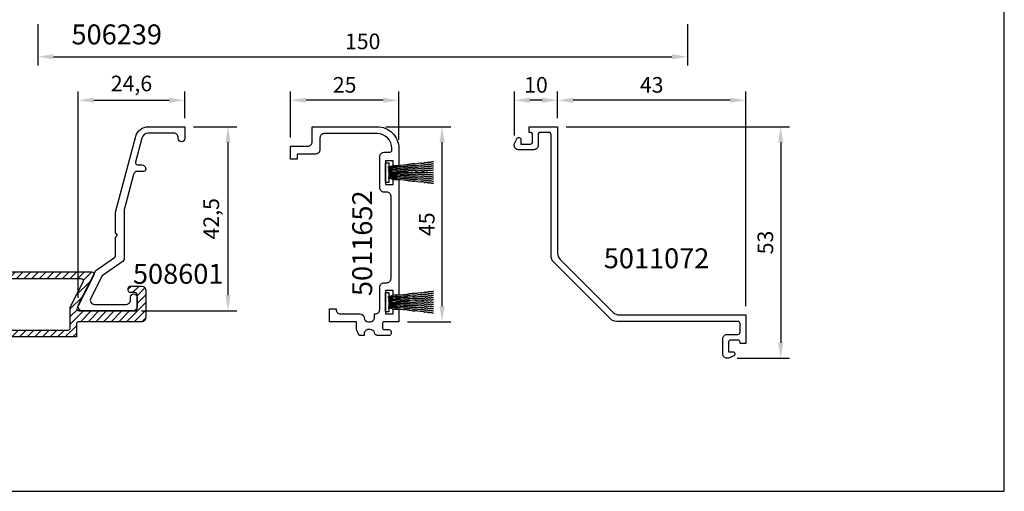
# Model space of a CAD drawing. Units: millimetres. Extents: x -365 to 2535, y -8629 to 570.
# Drawn here: x 2308 to 2535, y -24 to 84 of the extents above; entities that cross this region are included whole.
import ezdxf

# ---------------------------------------------------------------- set-up
doc = ezdxf.new("R2010")
doc.units = ezdxf.units.MM
doc.header["$LTSCALE"] = 3
doc.header["$PDMODE"] = 1
doc.header["$PDSIZE"] = 3
doc.layers.get('0').update_dxf_attribs({"linetype": 'CONTINUOUS'})
doc.layers.get('DEFPOINTS').update_dxf_attribs({"linetype": 'CONTINUOUS'})
for name, color, linetype in [('a4pursom1', 7, 'CONTINUOUS'), ('A4PURSOM2', 3, 'CONTINUOUS'), ('A9PURSONODE1', 2, 'CONTINUOUS'), ('MITOITUS', 3, 'CONTINUOUS'), ('MITOITUS @ 2', 3, 'CONTINUOUS'), ('MUOTOVIIVAT', 1, 'CONTINUOUS')]:
    doc.layers.add(name, color=color, linetype=linetype)
doc.styles.add('Arial', font='arial.ttf')
doc.styles.add('Mittaluvut', font='arial.ttf', dxfattribs={"height": 1.8})
doc.dimstyles.new('kansio', dxfattribs={"dimscale": 0, "dimtxt": 1.8, "dimasz": 1.8, "dimexe": 1, "dimexo": 1, "dimtad": 1, "dimtxsty": 'Mittaluvut', "dimcen": 2.5, "dimclrd": 2, "dimclre": 2, "dimclrt": 3, "dimadec": 0, "dimazin": 0, "dimtfac": 1, "dimtix": 1, "dimtmove": 0, "dimatfit": 0, "dimfxl": 1, "dimarcsym": 0})

# ---------------------------------------------------------------- blocks, each defined once
blk = doc.blocks.new('*D2362')
at = {"layer": 'DEFPOINTS', "color": 0, "transparency": 16777216}
for p in [(2345.78, 59.78), (2355.78, 59.78), (2333.79, 17.28)]:
    blk.add_point(p, dxfattribs=at)
at = {"layer": 'MITOITUS', "color": 2, "lineweight": -2, "transparency": 16777216}
for p, q in [((2347.78, 59.78), (2357.78, 59.78)), ((2355.78, 20.88), (2355.78, 56.18)), ((2335.79, 17.28), (2357.78, 17.28))]:
    blk.add_line(p, q, dxfattribs=at)
at = {"layer": 'MITOITUS', "color": 2, "transparency": 16777216}
for points in [[(2355.18, 56.18), (2356.38, 56.18), (2355.78, 59.78)], [(2355.18, 20.88), (2356.38, 20.88), (2355.78, 17.28)]]:
    blk.add_solid(points, dxfattribs=at)
at = {"layer": 'MITOITUS', "color": 3, "transparency": 16777216, "insert": (2352.37, 38.53), "char_height": 3.6, "attachment_point": 5, "rotation": 90, "style": 'Mittaluvut'}
blk.add_mtext('42,5', dxfattribs=at)
blk = doc.blocks.new('*D2365')
at = {"layer": 'DEFPOINTS', "color": 0, "transparency": 16777216}
for p in [(2345.78, 65.88), (2345.78, 59.78), (2321.19, 18.28)]:
    blk.add_point(p, dxfattribs=at)
at = {"layer": 'MITOITUS', "color": 2, "lineweight": -2, "transparency": 16777216}
for p, q in [((2321.19, 20.28), (2321.19, 67.88)), ((2345.78, 61.78), (2345.78, 67.88)), ((2324.79, 65.88), (2342.18, 65.88))]:
    blk.add_line(p, q, dxfattribs=at)
at = {"layer": 'MITOITUS', "color": 2, "transparency": 16777216}
for points in [[(2324.79, 66.48), (2324.79, 65.28), (2321.19, 65.88)], [(2342.18, 66.48), (2342.18, 65.28), (2345.78, 65.88)]]:
    blk.add_solid(points, dxfattribs=at)
at = {"layer": 'MITOITUS', "color": 3, "transparency": 16777216, "insert": (2333.49, 69.29), "char_height": 3.6, "attachment_point": 5, "style": 'Mittaluvut'}
blk.add_mtext('24,6', dxfattribs=at)
blk = doc.blocks.new('*D2422')
at = {"layer": 'DEFPOINTS', "color": 0, "transparency": 16777216}
for p in [(2311.88, 85.48), (2461.88, 85.48), (2461.88, 75.92)]:
    blk.add_point(p, dxfattribs=at)
at = {"layer": 'MITOITUS', "color": 2, "lineweight": -2, "transparency": 16777216}
for p, q in [((2311.88, 83.48), (2311.88, 73.92)), ((2461.88, 83.48), (2461.88, 73.92)), ((2315.48, 75.92), (2458.28, 75.92))]:
    blk.add_line(p, q, dxfattribs=at)
at = {"layer": 'MITOITUS', "color": 2, "transparency": 16777216}
for points in [[(2315.48, 76.52), (2315.48, 75.32), (2311.88, 75.92)], [(2458.28, 76.52), (2458.28, 75.32), (2461.88, 75.92)]]:
    blk.add_solid(points, dxfattribs=at)
at = {"layer": 'MITOITUS', "color": 3, "transparency": 16777216, "insert": (2386.88, 79), "char_height": 3.6, "attachment_point": 5, "style": 'Mittaluvut'}
blk.add_mtext('150', dxfattribs=at)
blk = doc.blocks.new('*D2436')
at = {"layer": 'DEFPOINTS', "color": 0, "transparency": 16777216}
for p in [(2431.89, 59.78), (2471.33, 6.34), (2483.4, 6.34)]:
    blk.add_point(p, dxfattribs=at)
at = {"layer": 'MITOITUS', "color": 2, "lineweight": -2, "transparency": 16777216}
for p, q in [((2433.89, 59.78), (2485.4, 59.78)), ((2483.4, 56.18), (2483.4, 9.94)), ((2473.33, 6.34), (2485.4, 6.34))]:
    blk.add_line(p, q, dxfattribs=at)
at = {"layer": 'MITOITUS', "color": 2, "transparency": 16777216}
for points in [[(2482.8, 56.18), (2484, 56.18), (2483.4, 59.78)], [(2482.8, 9.94), (2484, 9.94), (2483.4, 6.34)]]:
    blk.add_solid(points, dxfattribs=at)
at = {"layer": 'MITOITUS', "color": 3, "transparency": 16777216, "insert": (2480.31, 33.06), "char_height": 3.6, "attachment_point": 5, "rotation": 90, "style": 'Mittaluvut'}
blk.add_mtext('53', dxfattribs=at)
blk = doc.blocks.new('*D2437')
at = {"layer": 'DEFPOINTS', "color": 0, "transparency": 16777216}
for p in [(2431.89, 65.88), (2431.89, 59.78), (2475.33, 16.34)]:
    blk.add_point(p, dxfattribs=at)
at = {"layer": 'MITOITUS', "color": 2, "lineweight": -2, "transparency": 16777216}
for p, q in [((2431.89, 61.78), (2431.89, 67.88)), ((2475.33, 18.34), (2475.33, 67.88)), ((2471.73, 65.88), (2435.49, 65.88))]:
    blk.add_line(p, q, dxfattribs=at)
at = {"layer": 'MITOITUS', "color": 2, "transparency": 16777216}
for points in [[(2435.49, 66.48), (2435.49, 65.28), (2431.89, 65.88)], [(2471.73, 66.48), (2471.73, 65.28), (2475.33, 65.88)]]:
    blk.add_solid(points, dxfattribs=at)
at = {"layer": 'MITOITUS', "color": 3, "transparency": 16777216, "insert": (2453.61, 68.97), "char_height": 3.6, "attachment_point": 5, "style": 'Mittaluvut'}
blk.add_mtext('43', dxfattribs=at)
blk = doc.blocks.new('*D2439')
at = {"layer": 'DEFPOINTS', "color": 0, "transparency": 16777216}
for p in [(2421.89, 65.88), (2431.89, 59.78), (2421.89, 55.78)]:
    blk.add_point(p, dxfattribs=at)
at = {"layer": 'MITOITUS', "color": 2, "lineweight": -2, "transparency": 16777216}
for p, q in [((2421.89, 57.78), (2421.89, 67.88)), ((2431.89, 61.78), (2431.89, 67.88)), ((2428.29, 65.88), (2425.49, 65.88))]:
    blk.add_line(p, q, dxfattribs=at)
at = {"layer": 'MITOITUS', "color": 2, "transparency": 16777216}
for points in [[(2425.49, 66.48), (2425.49, 65.28), (2421.89, 65.88)], [(2428.29, 66.48), (2428.29, 65.28), (2431.89, 65.88)]]:
    blk.add_solid(points, dxfattribs=at)
at = {"layer": 'MITOITUS', "color": 3, "transparency": 16777216, "insert": (2426.89, 68.97), "char_height": 3.6, "attachment_point": 5, "style": 'Mittaluvut'}
blk.add_mtext('10', dxfattribs=at)
blk = doc.blocks.new('*D2650')
at = {"layer": 'DEFPOINTS', "color": 0, "transparency": 16777216}
for p in [(2370.21, 65.88), (2370.21, 55.28), (2395.21, 54.78)]:
    blk.add_point(p, dxfattribs=at)
at = {"layer": 'MITOITUS', "color": 2, "lineweight": -2, "transparency": 16777216}
for p, q in [((2370.21, 57.28), (2370.21, 67.88)), ((2395.21, 56.78), (2395.21, 67.88)), ((2391.61, 65.88), (2373.81, 65.88))]:
    blk.add_line(p, q, dxfattribs=at)
at = {"layer": 'MITOITUS', "color": 2, "transparency": 16777216}
for points in [[(2373.81, 66.48), (2373.81, 65.28), (2370.21, 65.88)], [(2391.61, 66.48), (2391.61, 65.28), (2395.21, 65.88)]]:
    blk.add_solid(points, dxfattribs=at)
at = {"layer": 'MITOITUS', "color": 3, "transparency": 16777216, "insert": (2382.71, 68.97), "char_height": 3.6, "attachment_point": 5, "style": 'Mittaluvut'}
blk.add_mtext('25', dxfattribs=at)
blk = doc.blocks.new('*D2651')
at = {"layer": 'DEFPOINTS', "color": 0, "transparency": 16777216}
for p in [(2390.21, 59.78), (2405.21, 59.78), (2395.21, 14.78)]:
    blk.add_point(p, dxfattribs=at)
at = {"layer": 'MITOITUS', "color": 2, "lineweight": -2, "transparency": 16777216}
for p, q in [((2392.21, 59.78), (2407.21, 59.78)), ((2405.21, 18.38), (2405.21, 56.18)), ((2397.21, 14.78), (2407.21, 14.78))]:
    blk.add_line(p, q, dxfattribs=at)
at = {"layer": 'MITOITUS', "color": 2, "transparency": 16777216}
for points in [[(2404.61, 56.18), (2405.81, 56.18), (2405.21, 59.78)], [(2404.61, 18.38), (2405.81, 18.38), (2405.21, 14.78)]]:
    blk.add_solid(points, dxfattribs=at)
at = {"layer": 'MITOITUS', "color": 3, "transparency": 16777216, "insert": (2402.13, 37.28), "char_height": 3.6, "attachment_point": 5, "rotation": 90, "style": 'Mittaluvut'}
blk.add_mtext('45', dxfattribs=at)
blk = doc.blocks.new('508601')
at = {"layer": 'A4PURSOM2'}
h = blk.add_hatch(dxfattribs=at)
h.set_pattern_fill('ANSI31', color=256, scale=10, style=0)
h.set_pattern_definition([(45, (0, 0), (-0.883883, 0.883883), [])])
h.paths.add_polyline_path([(-10, -45, 0.414214), (-9, -44), (-9, -37.77, 0.414214), (-10, -36.77), (-12.55, -36.77, 0.414214), (-13.05, -37.27), (-13.05, -37.77, 0.414214), (-12.55, -38.27), (-11.5, -38.27, -0.414214), (-11, -38.77), (-11, -41), (-11, -42, -0.414214), (-11.5, -42.5), (-24.42, -42.5, -0.559749), (-24.86, -41.77), (-21.02, -34.23, 0.559749), (-21.47, -33.5), (-44.47, -33.5, 0.339454), (-44.96, -33.87), (-48.71, -47.87, 0.493145), (-48.22, -48.5), (-25, -48.5), (-25, -45.5, -0.414214), (-24.5, -45)])
h.paths.add_polyline_path([(-26.5, -46.5, -0.414214), (-27, -47), (-46.27, -47, -0.493145), (-46.75, -46.37), (-43.81, -35.37, -0.339454), (-43.32, -35), (-23.91, -35, -0.559749), (-23.47, -35.73), (-26.5, -41.69)], flags=16)
at = {"layer": 'a4pursom1'}
blk.add_lwpolyline([(-11.32, -2.22, -0.339454), (-8.42, 0), (0, 0), (0, -1.5), (0, -2.75, -0.414214), (-0.75, -3.5), (-0.75, -3.5, -0.414214), (-1.5, -2.75), (-1.5, -2.5, 0.414214), (-2.5, -1.5), (-8.42, -1.5, 0.339454), (-9.87, -2.61), (-11.36, -8.17, 0.493145), (-10.88, -8.8), (-10, -8.8, -0.414214), (-9, -9.8), (-9, -9.81, -0.414214), (-9.49, -10.3), (-10.85, -10.3, 0.339454), (-11.82, -11.04), (-14, -19.19), (-14, -30.58, -0.244698), (-14.21, -30.99), (-19.09, -34.4), (-21.71, -39.55, 0.559749), (-20.81, -41), (-13.5, -41, 0.414214), (-12.5, -40), (-12.5, -39.32, -0.414214), (-11.75, -38.57), (-11.75, -38.57, -0.414214), (-11, -39.32), (-11, -41), (-11, -41.5, -0.414214), (-12, -42.5), (-23.6, -42.5, -0.559749), (-24.49, -41.05), (-20.49, -33.19), (-16.21, -30.19, 0.244698), (-16, -29.78), (-16, -25.5), (-15.5, -25), (-16, -24.5), (-16, -19.7)], format="xyb", close=True, dxfattribs=at)
at = {"layer": 'A4PURSOM2'}
for points in [[(-12.55, -36.77), (-10, -36.77, -0.414214), (-9, -37.77), (-9, -44, -0.414214), (-10, -45), (-24.5, -45, 0.414214), (-25, -45.5), (-25, -48.5), (-48.22, -48.5, -0.493145), (-48.71, -47.87), (-44.96, -33.87, -0.339454), (-44.47, -33.5), (-21.47, -33.5, -0.559749), (-21.02, -34.23), (-24.86, -41.77, 0.559749), (-24.42, -42.5), (-11.5, -42.5, 0.414214), (-11, -42), (-11, -41), (-11, -38.77, 0.414214), (-11.5, -38.27), (-12.55, -38.27, -0.414214), (-13.05, -37.77), (-13.05, -37.27, -0.414214)], [(-27, -47), (-46.27, -47, -0.493145), (-46.75, -46.37), (-43.81, -35.37, -0.339454), (-43.32, -35), (-23.91, -35, -0.559749), (-23.47, -35.73), (-26.5, -41.69), (-26.5, -46.5, -0.414214)]]:
    blk.add_lwpolyline(points, format="xyb", close=True, dxfattribs=at)
at = {"layer": 'A9PURSONODE1'}
for p in [(-35, 0), (0, 0), (-60, -50), (-25, -50)]:
    blk.add_point(p, dxfattribs=at)
blk = doc.blocks.new('5011652')
at = {"layer": 'a4pursom1'}
blk.add_lwpolyline([(25, -12.2), (25, -38.9), (23.7, -38.9), (23.7, -37.8), (21.9, -37.8), (21.9, -43.2), (23.7, -43.2), (23.7, -42.1), (25, -42.1), (25, -45), (21.7, -45, 0.414214), (21.2, -45.5), (21.2, -46.3, 0.414214), (21.7, -46.8), (22.7, -46.8, -0.414214), (23.2, -47.3), (23.2, -47.7, -0.414214), (22.7, -48.2), (20.31, -48.2, -0.327538), (19.35, -47.5, 0.327538), (18.4, -46.8), (18, -46.8, 0.414214), (17, -47.8), (17, -48.2), (15.86, -48.2), (15.2, -46.8), (15.2, -45), (9, -45), (9, -42), (10.5, -42), (10.5, -42.2, 0.414214), (11.5, -43.2), (16.01, -43.2, -0.38517), (17.01, -44.1, 0.38517), (18, -45), (18.4, -45, 0.414214), (19.4, -44), (19.4, -43.2), (19.6, -43.2, 0.414214), (20.6, -42.2), (20.6, -37, -0.414214), (21.6, -36), (22.2, -36, 0.414214), (23.2, -35), (23.2, -26), (23.2, -16.1, 0.414214), (22.2, -15.1), (21.6, -15.1, -0.414214), (20.6, -14.1), (20.6, -8.9), (20.6, -6.9, -0.414214), (21.6, -5.9), (22.9, -5.9, 0.414214), (23.4, -5.4), (23.4, -5, 0.414214), (20, -1.6), (7.8, -1.6, 0.414214), (6.8, -2.6), (6.8, -5.3, -0.414214), (5.8, -6.3), (1.5, -6.3), (1.5, -7.5), (0, -7.5), (0, -4.5), (4, -4.5, 0.414214), (5, -3.5), (5, 0), (20, 0, -0.414214), (25, -5), (25, -9), (23.7, -9), (23.7, -7.9), (21.9, -7.9), (21.9, -13.3), (23.7, -13.3), (23.7, -12.2)], format="xyb", close=True, dxfattribs=at)
at = {"layer": 'A4PURSOM2'}
for points in [[(21.9, -8.35), (22.7, -8.35), (22.7, -12.85), (21.9, -12.85)], [(21.9, -38.25), (22.7, -38.25), (22.7, -42.75), (21.9, -42.75)]]:
    blk.add_lwpolyline(points, close=True, dxfattribs=at)
for points in [[(33, -8.1), (32.96, -8.1), (32.85, -8.08), (32.75, -8.09), (32.61, -8.13), (32.51, -8.17), (32.4, -8.18), (32.3, -8.22), (32.19, -8.23), (32.08, -8.22), (31.97, -8.17), (31.86, -8.19), (31.76, -8.22), (31.65, -8.26), (31.55, -8.3), (31.44, -8.34), (31.23, -8.36), (31.11, -8.26), (31, -8.28), (30.9, -8.31), (30.8, -8.38), (30.69, -8.42), (30.59, -8.46), (30.35, -8.48), (30.24, -8.47), (30.13, -8.45), (30.02, -8.43), (29.37, -8.5), (29.16, -8.58), (28.84, -8.61), (28.73, -8.6), (28.59, -8.56), (28.48, -8.54), (28.24, -8.57), (28.11, -8.61), (27.52, -8.67), (27.42, -8.71), (27.09, -8.74), (26.99, -8.78), (26.89, -8.82), (26.78, -8.86), (26.65, -8.9), (26.54, -8.91), (26.43, -8.89), (26.32, -8.88), (26.22, -8.89), (26.11, -8.87), (25.33, -8.95), (25.2, -8.99), (24.61, -9.06), (24.47, -9.02), (24.33, -9), (24.19, -8.99), (23.58, -9.06), (23.47, -9.09), (23.37, -9.13), (23.26, -9.17), (23.16, -9.18), (23.05, -9.22), (22.92, -9.26), (22.6, -9.3), (22.61, -9.18)], [(33, -8.59), (32.9, -8.57), (32.79, -8.58), (32.66, -8.62), (32.56, -8.65), (32.45, -8.66), (32.34, -8.7), (32.24, -8.71), (32.13, -8.69), (32.01, -8.64), (31.91, -8.65), (31.8, -8.69), (31.7, -8.72), (31.59, -8.76), (31.49, -8.8), (31.27, -8.81), (31.15, -8.72), (31.05, -8.72), (30.94, -8.76), (30.84, -8.82), (30.73, -8.86), (30.63, -8.9), (30.39, -8.92), (30.28, -8.9), (30.17, -8.88), (30.06, -8.86), (29.41, -8.92), (29.2, -8.99), (28.88, -9.02), (28.77, -9), (28.63, -8.95), (28.52, -8.94), (28.28, -8.96), (28.15, -9), (27.56, -9.05), (27.45, -9.08), (27.13, -9.11), (27.02, -9.14), (26.92, -9.18), (26.81, -9.22), (26.68, -9.25), (26.57, -9.26), (26.46, -9.24), (26.36, -9.23), (26.25, -9.24), (26.14, -9.22), (25.36, -9.28), (25.23, -9.32), (24.64, -9.37), (24.5, -9.33), (24.36, -9.31), (24.22, -9.3), (23.61, -9.35), (23.5, -9.39), (23.4, -9.42), (23.29, -9.46), (23.18, -9.47), (23.08, -9.5), (22.95, -9.54), (22.62, -9.57), (22.64, -9.46)], [(33, -9.07), (32.94, -9.06), (32.83, -9.06), (32.7, -9.1), (32.59, -9.13), (32.48, -9.14), (32.38, -9.17), (32.27, -9.18), (32.16, -9.16), (32.05, -9.11), (31.94, -9.12), (31.84, -9.15), (31.73, -9.19), (31.63, -9.22), (31.52, -9.26), (31.3, -9.27), (31.19, -9.17), (31.08, -9.17), (30.98, -9.21), (30.87, -9.27), (30.77, -9.3), (30.66, -9.34), (30.42, -9.35), (30.31, -9.33), (30.2, -9.31), (30.09, -9.29), (29.44, -9.33), (29.23, -9.4), (28.91, -9.42), (28.8, -9.4), (28.66, -9.35), (28.55, -9.33), (28.31, -9.35), (28.18, -9.38), (27.59, -9.42), (27.48, -9.46), (27.16, -9.48), (27.05, -9.51), (26.95, -9.54), (26.84, -9.58), (26.71, -9.61), (26.6, -9.62), (26.49, -9.6), (26.38, -9.58), (26.27, -9.59), (26.16, -9.56), (25.38, -9.61), (25.25, -9.65), (24.66, -9.69), (24.52, -9.64), (24.38, -9.62), (24.25, -9.6), (23.63, -9.64), (23.52, -9.68), (23.42, -9.71), (23.31, -9.74), (23.2, -9.75), (23.1, -9.78), (22.97, -9.82), (22.64, -9.84), (22.66, -9.73)], [(33, -12.13), (32.94, -12.14), (32.83, -12.14), (32.7, -12.1), (32.59, -12.07), (32.48, -12.06), (32.38, -12.03), (32.27, -12.02), (32.16, -12.04), (32.05, -12.09), (31.94, -12.08), (31.84, -12.05), (31.73, -12.01), (31.63, -11.98), (31.52, -11.94), (31.3, -11.93), (31.19, -12.03), (31.08, -12.03), (30.98, -11.99), (30.87, -11.93), (30.77, -11.9), (30.66, -11.86), (30.42, -11.85), (30.31, -11.87), (30.2, -11.89), (30.09, -11.91), (29.44, -11.87), (29.23, -11.8), (28.91, -11.78), (28.8, -11.8), (28.66, -11.85), (28.55, -11.87), (28.31, -11.85), (28.18, -11.82), (27.59, -11.78), (27.48, -11.74), (27.16, -11.72), (27.05, -11.69), (26.95, -11.66), (26.84, -11.62), (26.71, -11.59), (26.6, -11.58), (26.49, -11.6), (26.38, -11.62), (26.27, -11.61), (26.16, -11.64), (25.38, -11.59), (25.25, -11.55), (24.66, -11.51), (24.52, -11.56), (24.38, -11.58), (24.25, -11.6), (23.63, -11.56), (23.52, -11.52), (23.42, -11.49), (23.31, -11.46), (23.2, -11.45), (23.1, -11.42), (22.97, -11.38), (22.64, -11.36), (22.66, -11.47)], [(33, -9.55), (32.97, -9.55), (32.86, -9.55), (32.72, -9.58), (32.62, -9.62), (32.51, -9.62), (32.4, -9.65), (32.3, -9.66), (32.19, -9.63), (32.08, -9.58), (31.97, -9.59), (31.86, -9.62), (31.76, -9.65), (31.65, -9.68), (31.54, -9.71), (31.33, -9.72), (31.21, -9.62), (31.11, -9.62), (31, -9.66), (30.9, -9.71), (30.79, -9.75), (30.68, -9.78), (30.44, -9.79), (30.33, -9.77), (30.22, -9.74), (30.11, -9.72), (29.47, -9.75), (29.25, -9.81), (28.93, -9.82), (28.82, -9.8), (28.68, -9.75), (28.58, -9.73), (28.33, -9.74), (28.2, -9.77), (27.61, -9.8), (27.5, -9.83), (27.18, -9.84), (27.07, -9.87), (26.96, -9.91), (26.86, -9.94), (26.72, -9.97), (26.62, -9.97), (26.51, -9.95), (26.4, -9.93), (26.29, -9.93), (26.18, -9.91), (25.4, -9.94), (25.27, -9.98), (24.67, -10), (24.54, -9.95), (24.4, -9.93), (24.27, -9.91), (23.65, -9.94), (23.54, -9.97), (23.43, -10), (23.33, -10.03), (23.22, -10.04), (23.11, -10.07), (22.98, -10.1), (22.66, -10.11), (22.68, -10)], [(33, -10.04), (32.98, -10.04), (32.87, -10.04), (32.74, -10.07), (32.63, -10.1), (32.53, -10.1), (32.42, -10.13), (32.31, -10.13), (32.2, -10.11), (32.09, -10.05), (31.99, -10.06), (31.88, -10.09), (31.77, -10.12), (31.66, -10.14), (31.56, -10.17), (31.34, -10.18), (31.23, -10.07), (31.12, -10.08), (31.02, -10.1), (30.91, -10.16), (30.8, -10.19), (30.69, -10.22), (30.45, -10.22), (30.34, -10.2), (30.24, -10.17), (30.13, -10.15), (29.48, -10.16), (29.27, -10.22), (28.94, -10.23), (28.83, -10.2), (28.7, -10.15), (28.59, -10.13), (28.35, -10.13), (28.21, -10.16), (27.62, -10.18), (27.51, -10.2), (27.19, -10.21), (27.08, -10.24), (26.97, -10.27), (26.87, -10.3), (26.73, -10.33), (26.63, -10.33), (26.52, -10.31), (26.41, -10.28), (26.3, -10.28), (26.19, -10.26), (25.41, -10.28), (25.28, -10.31), (24.68, -10.32), (24.55, -10.27), (24.41, -10.24), (24.28, -10.22), (23.66, -10.23), (23.55, -10.26), (23.44, -10.29), (23.34, -10.32), (23.23, -10.32), (23.12, -10.35), (22.99, -10.38), (22.66, -10.39), (22.69, -10.28)], [(33, -10.67), (32.99, -10.67), (32.88, -10.67), (32.75, -10.65), (32.64, -10.62), (32.53, -10.62), (32.42, -10.59), (32.32, -10.59), (32.21, -10.62), (32.1, -10.67), (31.99, -10.67), (31.88, -10.65), (31.78, -10.62), (31.67, -10.59), (31.56, -10.57), (31.34, -10.57), (31.24, -10.67), (31.13, -10.67), (31.02, -10.65), (30.91, -10.59), (30.81, -10.57), (30.7, -10.54), (30.46, -10.54), (30.35, -10.57), (30.24, -10.59), (30.13, -10.62), (29.48, -10.62), (29.27, -10.57), (28.95, -10.57), (28.84, -10.59), (28.7, -10.65), (28.6, -10.67), (28.35, -10.67), (28.22, -10.65), (27.62, -10.65), (27.52, -10.62), (27.19, -10.62), (27.09, -10.59), (26.98, -10.57), (26.87, -10.54), (26.73, -10.51), (26.63, -10.51), (26.52, -10.54), (26.41, -10.57), (26.3, -10.57), (26.2, -10.59), (25.41, -10.59), (25.28, -10.57), (24.69, -10.57), (24.55, -10.62), (24.42, -10.65), (24.28, -10.67), (23.66, -10.67), (23.55, -10.65), (23.45, -10.62), (23.34, -10.59), (23.23, -10.59), (23.12, -10.57), (22.99, -10.54), (22.66, -10.54), (22.69, -10.65)], [(33, -11.16), (32.98, -11.16), (32.87, -11.16), (32.74, -11.13), (32.63, -11.1), (32.53, -11.1), (32.42, -11.07), (32.31, -11.07), (32.2, -11.09), (32.09, -11.15), (31.99, -11.14), (31.88, -11.11), (31.77, -11.08), (31.66, -11.06), (31.56, -11.03), (31.34, -11.02), (31.23, -11.13), (31.12, -11.12), (31.02, -11.1), (30.91, -11.04), (30.8, -11.01), (30.69, -10.98), (30.45, -10.98), (30.34, -11), (30.24, -11.03), (30.13, -11.05), (29.48, -11.04), (29.27, -10.98), (28.94, -10.97), (28.83, -11), (28.7, -11.05), (28.59, -11.07), (28.35, -11.07), (28.21, -11.04), (27.62, -11.02), (27.51, -11), (27.19, -10.99), (27.08, -10.96), (26.97, -10.93), (26.87, -10.9), (26.73, -10.87), (26.63, -10.87), (26.52, -10.89), (26.41, -10.92), (26.3, -10.92), (26.19, -10.94), (25.41, -10.92), (25.28, -10.89), (24.68, -10.88), (24.55, -10.93), (24.41, -10.96), (24.28, -10.98), (23.66, -10.97), (23.55, -10.94), (23.44, -10.91), (23.34, -10.88), (23.23, -10.88), (23.12, -10.85), (22.99, -10.82), (22.66, -10.81), (22.69, -10.92)], [(33, -11.65), (32.97, -11.65), (32.86, -11.65), (32.72, -11.62), (32.62, -11.58), (32.51, -11.58), (32.4, -11.55), (32.3, -11.54), (32.19, -11.57), (32.08, -11.62), (31.97, -11.61), (31.86, -11.58), (31.76, -11.55), (31.65, -11.52), (31.54, -11.49), (31.33, -11.48), (31.21, -11.58), (31.11, -11.58), (31, -11.54), (30.9, -11.49), (30.79, -11.45), (30.68, -11.42), (30.44, -11.41), (30.33, -11.43), (30.22, -11.46), (30.11, -11.48), (29.47, -11.45), (29.25, -11.39), (28.93, -11.38), (28.82, -11.4), (28.68, -11.45), (28.58, -11.47), (28.33, -11.46), (28.2, -11.43), (27.61, -11.4), (27.5, -11.37), (27.18, -11.36), (27.07, -11.33), (26.96, -11.29), (26.86, -11.26), (26.72, -11.23), (26.62, -11.23), (26.51, -11.25), (26.4, -11.27), (26.29, -11.27), (26.18, -11.29), (25.4, -11.26), (25.27, -11.22), (24.67, -11.2), (24.54, -11.25), (24.4, -11.27), (24.27, -11.29), (23.65, -11.26), (23.54, -11.23), (23.43, -11.2), (23.33, -11.17), (23.22, -11.16), (23.11, -11.13), (22.98, -11.1), (22.66, -11.09), (22.68, -11.2)], [(33, -13.1), (32.96, -13.1), (32.85, -13.12), (32.75, -13.11), (32.61, -13.07), (32.51, -13.03), (32.4, -13.02), (32.3, -12.98), (32.19, -12.97), (32.08, -12.98), (31.97, -13.03), (31.86, -13.01), (31.76, -12.98), (31.65, -12.94), (31.55, -12.9), (31.44, -12.86), (31.23, -12.84), (31.11, -12.94), (31, -12.92), (30.9, -12.89), (30.8, -12.82), (30.69, -12.78), (30.59, -12.74), (30.35, -12.72), (30.24, -12.73), (30.13, -12.75), (30.02, -12.77), (29.37, -12.7), (29.16, -12.62), (28.84, -12.59), (28.73, -12.6), (28.59, -12.64), (28.48, -12.66), (28.24, -12.63), (28.11, -12.59), (27.52, -12.53), (27.42, -12.49), (27.09, -12.46), (26.99, -12.42), (26.89, -12.38), (26.78, -12.34), (26.65, -12.3), (26.54, -12.29), (26.43, -12.31), (26.32, -12.32), (26.22, -12.31), (26.11, -12.33), (25.33, -12.25), (25.2, -12.21), (24.61, -12.14), (24.47, -12.18), (24.33, -12.2), (24.19, -12.21), (23.58, -12.14), (23.47, -12.11), (23.37, -12.07), (23.26, -12.03), (23.16, -12.02), (23.05, -11.98), (22.92, -11.94), (22.6, -11.9), (22.61, -12.02)], [(33, -12.61), (32.9, -12.63), (32.79, -12.62), (32.66, -12.58), (32.56, -12.55), (32.45, -12.54), (32.34, -12.5), (32.24, -12.49), (32.13, -12.51), (32.01, -12.56), (31.91, -12.55), (31.8, -12.51), (31.7, -12.48), (31.59, -12.44), (31.49, -12.4), (31.27, -12.39), (31.15, -12.48), (31.05, -12.48), (30.94, -12.44), (30.84, -12.38), (30.73, -12.34), (30.63, -12.3), (30.39, -12.28), (30.28, -12.3), (30.17, -12.32), (30.06, -12.34), (29.41, -12.28), (29.2, -12.21), (28.88, -12.18), (28.77, -12.2), (28.63, -12.25), (28.52, -12.26), (28.28, -12.24), (28.15, -12.2), (27.56, -12.15), (27.45, -12.12), (27.13, -12.09), (27.02, -12.06), (26.92, -12.02), (26.81, -11.98), (26.68, -11.95), (26.57, -11.94), (26.46, -11.96), (26.36, -11.97), (26.25, -11.96), (26.14, -11.98), (25.36, -11.92), (25.23, -11.88), (24.64, -11.83), (24.5, -11.87), (24.36, -11.89), (24.22, -11.9), (23.61, -11.85), (23.5, -11.81), (23.4, -11.78), (23.29, -11.74), (23.18, -11.73), (23.08, -11.7), (22.95, -11.66), (22.62, -11.63), (22.64, -11.74)], [(33, -38), (32.96, -38), (32.85, -37.98), (32.75, -37.99), (32.61, -38.03), (32.51, -38.07), (32.4, -38.08), (32.3, -38.12), (32.19, -38.13), (32.08, -38.12), (31.97, -38.07), (31.86, -38.09), (31.76, -38.12), (31.65, -38.16), (31.55, -38.2), (31.44, -38.24), (31.23, -38.26), (31.11, -38.16), (31, -38.18), (30.9, -38.21), (30.8, -38.28), (30.69, -38.32), (30.59, -38.36), (30.35, -38.38), (30.24, -38.37), (30.13, -38.35), (30.02, -38.33), (29.37, -38.4), (29.16, -38.48), (28.84, -38.51), (28.73, -38.5), (28.59, -38.46), (28.48, -38.44), (28.24, -38.47), (28.11, -38.51), (27.52, -38.57), (27.42, -38.61), (27.09, -38.64), (26.99, -38.68), (26.89, -38.72), (26.78, -38.76), (26.65, -38.8), (26.54, -38.81), (26.43, -38.79), (26.32, -38.78), (26.22, -38.79), (26.11, -38.77), (25.33, -38.85), (25.2, -38.89), (24.61, -38.96), (24.47, -38.92), (24.33, -38.9), (24.19, -38.89), (23.58, -38.96), (23.47, -38.99), (23.37, -39.03), (23.26, -39.07), (23.16, -39.08), (23.05, -39.12), (22.92, -39.16), (22.6, -39.2), (22.61, -39.08)], [(33, -38.49), (32.9, -38.47), (32.79, -38.48), (32.66, -38.52), (32.56, -38.55), (32.45, -38.56), (32.34, -38.6), (32.24, -38.61), (32.13, -38.59), (32.01, -38.54), (31.91, -38.55), (31.8, -38.59), (31.7, -38.62), (31.59, -38.66), (31.49, -38.7), (31.27, -38.71), (31.15, -38.62), (31.05, -38.62), (30.94, -38.66), (30.84, -38.72), (30.73, -38.76), (30.63, -38.8), (30.39, -38.82), (30.28, -38.8), (30.17, -38.78), (30.06, -38.76), (29.41, -38.82), (29.2, -38.89), (28.88, -38.92), (28.77, -38.9), (28.63, -38.85), (28.52, -38.84), (28.28, -38.86), (28.15, -38.9), (27.56, -38.95), (27.45, -38.98), (27.13, -39.01), (27.02, -39.04), (26.92, -39.08), (26.81, -39.12), (26.68, -39.15), (26.57, -39.16), (26.46, -39.14), (26.36, -39.13), (26.25, -39.14), (26.14, -39.12), (25.36, -39.18), (25.23, -39.22), (24.64, -39.27), (24.5, -39.23), (24.36, -39.21), (24.22, -39.2), (23.61, -39.25), (23.5, -39.29), (23.4, -39.32), (23.29, -39.36), (23.18, -39.37), (23.08, -39.4), (22.95, -39.44), (22.62, -39.47), (22.64, -39.36)], [(33, -38.97), (32.94, -38.96), (32.83, -38.96), (32.7, -39), (32.59, -39.03), (32.48, -39.04), (32.38, -39.07), (32.27, -39.08), (32.16, -39.06), (32.05, -39.01), (31.94, -39.02), (31.84, -39.05), (31.73, -39.09), (31.63, -39.12), (31.52, -39.16), (31.3, -39.17), (31.19, -39.07), (31.08, -39.07), (30.98, -39.11), (30.87, -39.17), (30.77, -39.2), (30.66, -39.24), (30.42, -39.25), (30.31, -39.23), (30.2, -39.21), (30.09, -39.19), (29.44, -39.23), (29.23, -39.3), (28.91, -39.32), (28.8, -39.3), (28.66, -39.25), (28.55, -39.23), (28.31, -39.25), (28.18, -39.28), (27.59, -39.32), (27.48, -39.36), (27.16, -39.38), (27.05, -39.41), (26.95, -39.44), (26.84, -39.48), (26.71, -39.51), (26.6, -39.52), (26.49, -39.5), (26.38, -39.48), (26.27, -39.49), (26.16, -39.46), (25.38, -39.51), (25.25, -39.55), (24.66, -39.59), (24.52, -39.54), (24.38, -39.52), (24.25, -39.5), (23.63, -39.54), (23.52, -39.58), (23.42, -39.61), (23.31, -39.64), (23.2, -39.65), (23.1, -39.68), (22.97, -39.72), (22.64, -39.74), (22.66, -39.63)], [(33, -39.45), (32.97, -39.45), (32.86, -39.45), (32.72, -39.48), (32.62, -39.52), (32.51, -39.52), (32.4, -39.55), (32.3, -39.56), (32.19, -39.53), (32.08, -39.48), (31.97, -39.49), (31.86, -39.52), (31.76, -39.55), (31.65, -39.58), (31.54, -39.61), (31.33, -39.62), (31.21, -39.52), (31.11, -39.52), (31, -39.56), (30.9, -39.61), (30.79, -39.65), (30.68, -39.68), (30.44, -39.69), (30.33, -39.67), (30.22, -39.64), (30.11, -39.62), (29.47, -39.65), (29.25, -39.71), (28.93, -39.72), (28.82, -39.7), (28.68, -39.65), (28.58, -39.63), (28.33, -39.64), (28.2, -39.67), (27.61, -39.7), (27.5, -39.73), (27.18, -39.74), (27.07, -39.77), (26.96, -39.81), (26.86, -39.84), (26.72, -39.87), (26.62, -39.87), (26.51, -39.85), (26.4, -39.83), (26.29, -39.83), (26.18, -39.81), (25.4, -39.84), (25.27, -39.88), (24.67, -39.9), (24.54, -39.85), (24.4, -39.83), (24.27, -39.81), (23.65, -39.84), (23.54, -39.87), (23.43, -39.9), (23.33, -39.93), (23.22, -39.94), (23.11, -39.97), (22.98, -40), (22.66, -40.01), (22.68, -39.9)], [(33, -39.94), (32.98, -39.94), (32.87, -39.94), (32.74, -39.97), (32.63, -40), (32.53, -40), (32.42, -40.03), (32.31, -40.03), (32.2, -40.01), (32.09, -39.95), (31.99, -39.96), (31.88, -39.99), (31.77, -40.02), (31.66, -40.04), (31.56, -40.07), (31.34, -40.08), (31.23, -39.97), (31.12, -39.98), (31.02, -40), (30.91, -40.06), (30.8, -40.09), (30.69, -40.12), (30.45, -40.12), (30.34, -40.1), (30.24, -40.07), (30.13, -40.05), (29.48, -40.06), (29.27, -40.12), (28.94, -40.13), (28.83, -40.1), (28.7, -40.05), (28.59, -40.03), (28.35, -40.03), (28.21, -40.06), (27.62, -40.08), (27.51, -40.1), (27.19, -40.11), (27.08, -40.14), (26.97, -40.17), (26.87, -40.2), (26.73, -40.23), (26.63, -40.23), (26.52, -40.21), (26.41, -40.18), (26.3, -40.18), (26.19, -40.16), (25.41, -40.18), (25.28, -40.21), (24.68, -40.22), (24.55, -40.17), (24.41, -40.14), (24.28, -40.12), (23.66, -40.13), (23.55, -40.16), (23.44, -40.19), (23.34, -40.22), (23.23, -40.22), (23.12, -40.25), (22.99, -40.28), (22.66, -40.29), (22.69, -40.18)], [(33, -40.57), (32.99, -40.57), (32.88, -40.57), (32.75, -40.55), (32.64, -40.52), (32.53, -40.52), (32.42, -40.49), (32.32, -40.49), (32.21, -40.52), (32.1, -40.57), (31.99, -40.57), (31.88, -40.55), (31.78, -40.52), (31.67, -40.49), (31.56, -40.47), (31.34, -40.47), (31.24, -40.57), (31.13, -40.57), (31.02, -40.55), (30.91, -40.49), (30.81, -40.47), (30.7, -40.44), (30.46, -40.44), (30.35, -40.47), (30.24, -40.49), (30.13, -40.52), (29.48, -40.52), (29.27, -40.47), (28.95, -40.47), (28.84, -40.49), (28.7, -40.55), (28.6, -40.57), (28.35, -40.57), (28.22, -40.55), (27.62, -40.55), (27.52, -40.52), (27.19, -40.52), (27.09, -40.49), (26.98, -40.47), (26.87, -40.44), (26.73, -40.41), (26.63, -40.41), (26.52, -40.44), (26.41, -40.47), (26.3, -40.47), (26.2, -40.49), (25.41, -40.49), (25.28, -40.47), (24.69, -40.47), (24.55, -40.52), (24.42, -40.55), (24.28, -40.57), (23.66, -40.57), (23.55, -40.55), (23.45, -40.52), (23.34, -40.49), (23.23, -40.49), (23.12, -40.47), (22.99, -40.44), (22.66, -40.44), (22.69, -40.55)], [(33, -41.06), (32.98, -41.06), (32.87, -41.06), (32.74, -41.03), (32.63, -41), (32.53, -41), (32.42, -40.97), (32.31, -40.97), (32.2, -40.99), (32.09, -41.05), (31.99, -41.04), (31.88, -41.01), (31.77, -40.98), (31.66, -40.96), (31.56, -40.93), (31.34, -40.92), (31.23, -41.03), (31.12, -41.02), (31.02, -41), (30.91, -40.94), (30.8, -40.91), (30.69, -40.88), (30.45, -40.88), (30.34, -40.9), (30.24, -40.93), (30.13, -40.95), (29.48, -40.94), (29.27, -40.88), (28.94, -40.87), (28.83, -40.9), (28.7, -40.95), (28.59, -40.97), (28.35, -40.97), (28.21, -40.94), (27.62, -40.92), (27.51, -40.9), (27.19, -40.89), (27.08, -40.86), (26.97, -40.83), (26.87, -40.8), (26.73, -40.77), (26.63, -40.77), (26.52, -40.79), (26.41, -40.82), (26.3, -40.82), (26.19, -40.84), (25.41, -40.82), (25.28, -40.79), (24.68, -40.78), (24.55, -40.83), (24.41, -40.86), (24.28, -40.88), (23.66, -40.87), (23.55, -40.84), (23.44, -40.81), (23.34, -40.78), (23.23, -40.78), (23.12, -40.75), (22.99, -40.72), (22.66, -40.71), (22.69, -40.82)], [(33, -43), (32.96, -43), (32.85, -43.02), (32.75, -43.01), (32.61, -42.97), (32.51, -42.93), (32.4, -42.92), (32.3, -42.88), (32.19, -42.87), (32.08, -42.88), (31.97, -42.93), (31.86, -42.91), (31.76, -42.88), (31.65, -42.84), (31.55, -42.8), (31.44, -42.76), (31.23, -42.74), (31.11, -42.84), (31, -42.82), (30.9, -42.79), (30.8, -42.72), (30.69, -42.68), (30.59, -42.64), (30.35, -42.62), (30.24, -42.63), (30.13, -42.65), (30.02, -42.67), (29.37, -42.6), (29.16, -42.52), (28.84, -42.49), (28.73, -42.5), (28.59, -42.54), (28.48, -42.56), (28.24, -42.53), (28.11, -42.49), (27.52, -42.43), (27.42, -42.39), (27.09, -42.36), (26.99, -42.32), (26.89, -42.28), (26.78, -42.24), (26.65, -42.2), (26.54, -42.19), (26.43, -42.21), (26.32, -42.22), (26.22, -42.21), (26.11, -42.23), (25.33, -42.15), (25.2, -42.11), (24.61, -42.04), (24.47, -42.08), (24.33, -42.1), (24.19, -42.11), (23.58, -42.04), (23.47, -42.01), (23.37, -41.97), (23.26, -41.93), (23.16, -41.92), (23.05, -41.88), (22.92, -41.84), (22.6, -41.8), (22.61, -41.92)], [(33, -42.51), (32.9, -42.53), (32.79, -42.52), (32.66, -42.48), (32.56, -42.45), (32.45, -42.44), (32.34, -42.4), (32.24, -42.39), (32.13, -42.41), (32.01, -42.46), (31.91, -42.45), (31.8, -42.41), (31.7, -42.38), (31.59, -42.34), (31.49, -42.3), (31.27, -42.29), (31.15, -42.38), (31.05, -42.38), (30.94, -42.34), (30.84, -42.28), (30.73, -42.24), (30.63, -42.2), (30.39, -42.18), (30.28, -42.2), (30.17, -42.22), (30.06, -42.24), (29.41, -42.18), (29.2, -42.11), (28.88, -42.08), (28.77, -42.1), (28.63, -42.15), (28.52, -42.16), (28.28, -42.14), (28.15, -42.1), (27.56, -42.05), (27.45, -42.02), (27.13, -41.99), (27.02, -41.96), (26.92, -41.92), (26.81, -41.88), (26.68, -41.85), (26.57, -41.84), (26.46, -41.86), (26.36, -41.87), (26.25, -41.86), (26.14, -41.88), (25.36, -41.82), (25.23, -41.78), (24.64, -41.73), (24.5, -41.77), (24.36, -41.79), (24.22, -41.8), (23.61, -41.75), (23.5, -41.71), (23.4, -41.68), (23.29, -41.64), (23.18, -41.63), (23.08, -41.6), (22.95, -41.56), (22.62, -41.53), (22.64, -41.64)], [(33, -42.03), (32.94, -42.04), (32.83, -42.04), (32.7, -42), (32.59, -41.97), (32.48, -41.96), (32.38, -41.93), (32.27, -41.92), (32.16, -41.94), (32.05, -41.99), (31.94, -41.98), (31.84, -41.95), (31.73, -41.91), (31.63, -41.88), (31.52, -41.84), (31.3, -41.83), (31.19, -41.93), (31.08, -41.93), (30.98, -41.89), (30.87, -41.83), (30.77, -41.8), (30.66, -41.76), (30.42, -41.75), (30.31, -41.77), (30.2, -41.79), (30.09, -41.81), (29.44, -41.77), (29.23, -41.7), (28.91, -41.68), (28.8, -41.7), (28.66, -41.75), (28.55, -41.77), (28.31, -41.75), (28.18, -41.72), (27.59, -41.68), (27.48, -41.64), (27.16, -41.62), (27.05, -41.59), (26.95, -41.56), (26.84, -41.52), (26.71, -41.49), (26.6, -41.48), (26.49, -41.5), (26.38, -41.52), (26.27, -41.51), (26.16, -41.54), (25.38, -41.49), (25.25, -41.45), (24.66, -41.41), (24.52, -41.46), (24.38, -41.48), (24.25, -41.5), (23.63, -41.46), (23.52, -41.42), (23.42, -41.39), (23.31, -41.36), (23.2, -41.35), (23.1, -41.32), (22.97, -41.28), (22.64, -41.26), (22.66, -41.37)], [(33, -41.55), (32.97, -41.55), (32.86, -41.55), (32.72, -41.52), (32.62, -41.48), (32.51, -41.48), (32.4, -41.45), (32.3, -41.44), (32.19, -41.47), (32.08, -41.52), (31.97, -41.51), (31.86, -41.48), (31.76, -41.45), (31.65, -41.42), (31.54, -41.39), (31.33, -41.38), (31.21, -41.48), (31.11, -41.48), (31, -41.44), (30.9, -41.39), (30.79, -41.35), (30.68, -41.32), (30.44, -41.31), (30.33, -41.33), (30.22, -41.36), (30.11, -41.38), (29.47, -41.35), (29.25, -41.29), (28.93, -41.28), (28.82, -41.3), (28.68, -41.35), (28.58, -41.37), (28.33, -41.36), (28.2, -41.33), (27.61, -41.3), (27.5, -41.27), (27.18, -41.26), (27.07, -41.23), (26.96, -41.19), (26.86, -41.16), (26.72, -41.13), (26.62, -41.13), (26.51, -41.15), (26.4, -41.17), (26.29, -41.17), (26.18, -41.19), (25.4, -41.16), (25.27, -41.12), (24.67, -41.1), (24.54, -41.15), (24.4, -41.17), (24.27, -41.19), (23.65, -41.16), (23.54, -41.13), (23.43, -41.1), (23.33, -41.07), (23.22, -41.06), (23.11, -41.03), (22.98, -41), (22.66, -40.99), (22.68, -41.1)]]:
    blk.add_lwpolyline(points, dxfattribs=at)
at = {"layer": 'A9PURSONODE1'}
for p in [(0, 0), (25, -50)]:
    blk.add_point(p, dxfattribs=at)
blk = doc.blocks.new('5011072')
at = {"layer": 'a4pursom1'}
blk.add_lwpolyline([(-1.3, 2.6), (-1.3, 4.6, 0.414214), (-1.8, 5.1), (-29.81, 5.1, -0.198912), (-31.23, 5.69), (-44.35, 18.81, -0.198912), (-44.94, 20.23), (-44.94, 48.24, 0.414214), (-45.44, 48.74), (-47.44, 48.74, 0.414214), (-47.94, 48.24), (-47.94, 45.74, -0.414214), (-48.94, 44.74), (-52.44, 44.74, -0.414214), (-53.44, 45.74), (-53.44, 46.04), (-52.89, 47.24, -0.807654), (-51.94, 47.04), (-51.94, 46.04), (-49.74, 46.04, 0.414214), (-49.24, 46.54), (-49.24, 48.24, 0.414214), (-49.74, 48.74), (-50.04, 48.74), (-50.04, 50.04), (-43.44, 50.04), (-43.44, 20.85, 0.198912), (-42.85, 19.43), (-30.61, 7.19, 0.198912), (-29.19, 6.6), (0, 6.6), (0, 0), (-1.3, 0), (-1.3, 0.3, 0.414214), (-1.8, 0.8), (-3.5, 0.8, 0.414214), (-4, 0.3), (-4, -1.9), (-3, -1.9, -0.807654), (-2.79, -2.86), (-4, -3.4), (-4.3, -3.4, -0.414214), (-5.3, -2.4), (-5.3, 0.29), (-5.3, 1.1, -0.414214), (-4.3, 2.1), (-1.8, 2.1, 0.414214)], format="xyb", close=True, dxfattribs=at)
blk = doc.blocks.new('pohja')
at = {"layer": 'MUOTOVIIVAT', "linetype": 'Continuous'}
blk.add_lwpolyline([(0, 594), (0, 0), (420, 0), (420, 594)], close=True, dxfattribs=at)
at = {"color": 1, "style": 'Arial'}
blk.add_attdef('PVM', (169.92, 560.85), '', height=4, dxfattribs=at)
at = {"layer": 'MUOTOVIIVAT', "style": 'Arial'}
blk.add_attdef('SIVU', (363.92, 567.72), '', height=10, dxfattribs=at)

msp = doc.modelspace()

# ---------------------------------------------------------------- block references
msp.add_blockref('pohja', (2115.021, -24.347))
at = {"layer": 'a4pursom1'}
for name, p in [('508601', (2345.785, 59.78)), ('5011652', (2370.214, 59.78)), ('5011072', (2475.327, 9.74))]:
    msp.add_blockref(name, p, dxfattribs=at)

# ---------------------------------------------------------------- texts
at = {"layer": 'A4PURSOM2', "color": 1, "style": 'Arial'}
for s, p in [('506239', (2319.636, 78.778)), ('5011072', (2442.536, 27.119)), ('508601', (2333.828, 23.534))]:
    msp.add_text(s, height=4.6, dxfattribs=at).set_placement(p)
msp.add_text('5011652', height=4.6, rotation=90, dxfattribs=at).set_placement((2389.063, 20.699))

# ---------------------------------------------------------------- dimensions: what is measured, and where the dimension line sits
at = {"layer": 'MITOITUS @ 2'}
for base, p1, p2, override, picture, middle in [((2461.879, 75.916), (2311.879, 85.483), (2461.879, 85.483), {"dimscale": 2, "dimtix": 1, "dimtofl": 1, "dimtmove": 0, "dimatfit": 0}, '*D2422', (2386.879, 79.004)), ((2345.785, 65.88), (2321.188, 18.28), (2345.785, 59.78), {"dimscale": 2, "dimtix": 1, "dimtofl": 1, "dimtmove": 0, "dimatfit": 0}, '*D2365', (2333.486, 69.294)), ((2370.214, 65.88), (2395.214, 54.78), (2370.214, 55.28), {"dimscale": 2, "dimtix": 1, "dimtofl": 1, "dimtmove": 0, "dimatfit": 0}, '*D2650', (2382.714, 68.968)), ((2421.888, 65.88), (2431.888, 59.78), (2421.888, 55.78), {"dimscale": 2, "dimtix": 1, "dimtofl": 1, "dimtmove": 0, "dimatfit": 0}, '*D2439', (2426.888, 68.968)), ((2431.888, 65.88), (2475.327, 16.341), (2431.888, 59.78), {"dimscale": 2, "dimdec": 0, "dimtix": 1, "dimtofl": 1, "dimtmove": 0, "dimatfit": 0}, '*D2437', (2453.607, 68.97))]:
    dim = msp.add_linear_dim(base=base, p1=p1, p2=p2, dimstyle='kansio', override=override, dxfattribs=at)
    dim.commit()
    dim.dimension.update_dxf_attribs({"geometry": picture, "text_midpoint": middle})
for base, p1, p2, picture, middle in [((2355.785, 59.78), (2333.788, 17.28), (2345.785, 59.78), '*D2362', (2352.371, 38.53)), ((2405.214, 59.78), (2395.214, 14.78), (2390.214, 59.78), '*D2651', (2402.133, 37.28))]:
    dim = msp.add_linear_dim(base=base, p1=p1, p2=p2, angle=90, dimstyle='kansio', override={"dimscale": 2, "dimtix": 1, "dimtofl": 1, "dimtmove": 0, "dimatfit": 0}, dxfattribs=at)
    dim.commit()
    dim.dimension.update_dxf_attribs({"geometry": picture, "text_midpoint": middle})
dim = msp.add_linear_dim(base=(2483.395, 6.34), p1=(2431.888, 59.78), p2=(2471.327, 6.34), angle=90, dimstyle='kansio', override={"dimscale": 2, "dimdec": 0, "dimtix": 1, "dimtofl": 1, "dimtmove": 0, "dimatfit": 0}, dxfattribs=at)
dim.commit()
dim.dimension.update_dxf_attribs({"geometry": '*D2436', "text_midpoint": (2483.395, 33.06), "dimtype": 160})

doc.saveas('drawing.dxf')
